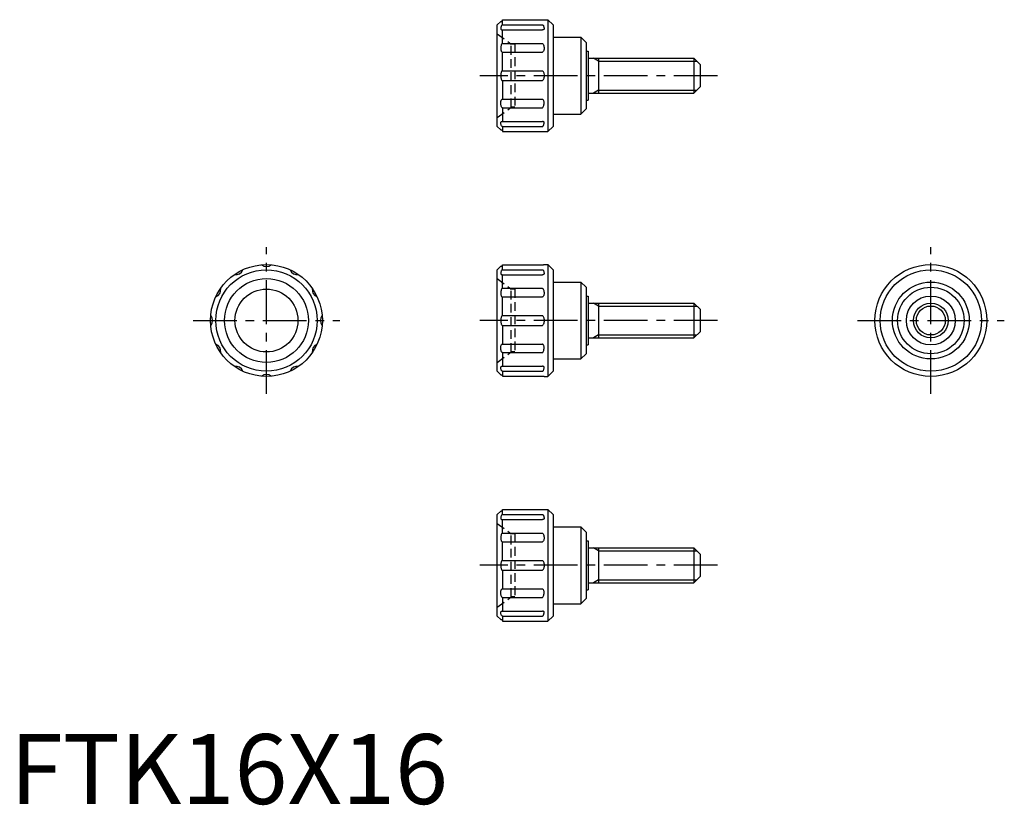
# Model space of a CAD drawing. Extents: x 1 to 142, y 0 to 112.
import ezdxf

# ---------------------------------------------------------------- set-up
doc = ezdxf.new("R2010")
doc.units = 0
doc.header["$LTSCALE"] = 5
doc.header["$MEASUREMENT"] = 0
doc.linetypes.add('CENTER', pattern=[2, 1.25, -0.25, 0.25, -0.25])
doc.linetypes.add('HIDDEN', pattern=[0.375, 0.25, -0.125])
doc.layers.get('0').update_dxf_attribs({"linetype": 'CONTINUOUS'})
for name, color, linetype in [('1', 1, 'CENTER'), ('2', 2, 'HIDDEN'), ('3', 3, 'CONTINUOUS')]:
    doc.layers.add(name, color=color, linetype=linetype)
doc.styles.add('Standard1', font='ARIAL.TTF')

msp = doc.modelspace()

# ---------------------------------------------------------------- linework, layer by layer
for p, q in [((69.66, 111.38), (70.16, 111.88)), ((69.66, 96.88), (69.66, 111.38)), ((70.41, 111.39), (70.41, 112.1)), ((70.41, 112.1), (76.11, 112.1)), ((70.41, 111.39), (76.11, 111.39)), ((76.36, 112.13), (76.91, 112.13)), ((76.91, 112.13), (76.91, 96.13)), ((77.66, 111.38), (76.91, 112.13)), ((77.66, 111.38), (77.66, 96.88)), ((70.41, 108.73), (70.41, 110.68)), ((70.41, 110.68), (76.15, 110.68)), ((70.41, 108.73), (76.11, 108.73)), ((77.66, 109.63), (81.61, 109.63)), ((81.61, 109.63), (81.61, 98.63)), ((82.36, 108.88), (81.61, 109.63)), ((82.36, 108.88), (82.36, 99.38)), ((70.41, 104.84), (70.41, 107.51)), ((70.41, 107.51), (76.14, 107.51)), ((82.36, 107.63), (82.66, 107.63)), ((82.66, 107.63), (82.66, 100.63)), ((82.66, 106.63), (97.76, 106.63)), ((84.16, 106.63), (84.16, 101.63)), ((97.76, 106.63), (98.66, 105.73)), ((97.76, 106.63), (97.76, 101.63)), ((98.66, 105.73), (98.66, 102.53)), ((70.41, 104.84), (76.11, 104.84)), ((70.41, 103.43), (70.41, 100.76)), ((70.41, 103.43), (76.14, 103.43)), ((82.66, 101.63), (97.76, 101.63)), ((98.66, 102.53), (97.76, 101.63)), ((70.41, 100.76), (76.14, 100.76)), ((82.36, 100.63), (82.66, 100.63)), ((70.41, 99.54), (76.11, 99.54)), ((70.41, 99.54), (70.41, 97.59)), ((77.66, 98.63), (81.61, 98.63)), ((81.61, 98.63), (82.36, 99.38)), ((70.41, 97.59), (76.15, 97.59)), ((69.66, 96.88), (70.16, 96.38)), ((70.41, 96.88), (76.11, 96.88)), ((70.41, 96.88), (70.41, 96.17)), ((70.41, 96.17), (76.11, 96.17)), ((76.36, 96.13), (76.91, 96.13)), ((76.91, 96.13), (77.66, 96.88)), ((69.66, 76.38), (70.16, 76.88)), ((69.66, 61.88), (69.66, 76.38)), ((70.41, 77.1), (76.11, 77.1)), ((70.41, 76.39), (70.41, 77.1)), ((70.41, 76.39), (76.11, 76.39)), ((76.36, 77.13), (76.91, 77.13)), ((77.66, 76.38), (76.91, 77.13)), ((76.91, 77.13), (76.91, 61.13)), ((77.66, 76.38), (77.66, 61.88)), ((70.41, 75.68), (76.15, 75.68)), ((70.41, 73.73), (70.41, 75.68)), ((77.66, 74.63), (81.61, 74.63)), ((82.36, 73.88), (81.61, 74.63)), ((81.61, 74.63), (81.61, 63.63)), ((70.41, 73.73), (76.11, 73.73)), ((82.36, 73.88), (82.36, 64.38)), ((70.41, 72.51), (76.14, 72.51)), ((70.41, 69.84), (70.41, 72.51)), ((82.36, 72.63), (82.66, 72.63)), ((82.66, 72.63), (82.66, 65.63)), ((82.66, 71.63), (97.76, 71.63)), ((84.16, 71.63), (84.16, 66.63)), ((97.76, 71.63), (97.76, 66.63)), ((97.76, 71.63), (98.66, 70.73)), ((98.66, 70.73), (98.66, 67.53)), ((70.41, 69.84), (76.11, 69.84)), ((70.41, 68.43), (76.14, 68.43)), ((70.41, 68.43), (70.41, 65.76)), ((82.66, 66.63), (97.76, 66.63)), ((98.66, 67.53), (97.76, 66.63)), ((70.41, 65.76), (76.14, 65.76)), ((82.36, 65.63), (82.66, 65.63)), ((70.41, 64.54), (70.41, 62.59)), ((70.41, 64.54), (76.11, 64.54)), ((77.66, 63.63), (81.61, 63.63)), ((81.61, 63.63), (82.36, 64.38)), ((70.41, 62.59), (76.15, 62.59)), ((69.66, 61.88), (70.16, 61.38)), ((70.41, 61.88), (70.41, 61.17)), ((70.41, 61.88), (76.11, 61.88)), ((70.41, 61.17), (76.11, 61.17)), ((76.36, 61.13), (76.91, 61.13)), ((76.91, 61.13), (77.66, 61.88)), ((69.66, 41.38), (70.16, 41.88)), ((69.66, 26.88), (69.66, 41.38)), ((70.41, 41.39), (70.41, 42.1)), ((70.41, 42.1), (76.11, 42.1)), ((70.41, 41.39), (76.11, 41.39)), ((76.36, 42.13), (76.91, 42.13)), ((76.91, 42.13), (76.91, 26.13)), ((77.66, 41.38), (76.91, 42.13)), ((77.66, 41.38), (77.66, 26.88)), ((70.41, 38.73), (70.41, 40.68)), ((70.41, 40.68), (76.15, 40.68)), ((77.66, 39.63), (81.61, 39.63)), ((81.61, 39.63), (81.61, 28.63)), ((82.36, 38.88), (81.61, 39.63)), ((70.41, 38.73), (76.11, 38.73)), ((82.36, 38.88), (82.36, 29.38)), ((70.41, 34.84), (70.41, 37.51)), ((70.41, 37.51), (76.14, 37.51)), ((82.36, 37.63), (82.66, 37.63)), ((82.66, 37.63), (82.66, 30.63)), ((82.66, 36.63), (97.76, 36.63)), ((84.16, 36.63), (84.16, 31.63)), ((97.76, 36.63), (97.76, 31.63)), ((97.76, 36.63), (98.66, 35.73)), ((98.66, 35.73), (98.66, 32.53)), ((70.41, 34.84), (76.11, 34.84)), ((70.41, 33.43), (70.41, 30.76)), ((70.41, 33.43), (76.14, 33.43)), ((98.66, 32.53), (97.76, 31.63)), ((82.66, 31.63), (97.76, 31.63)), ((70.41, 30.76), (76.14, 30.76)), ((82.36, 30.63), (82.66, 30.63)), ((70.41, 29.54), (76.11, 29.54)), ((70.41, 29.54), (70.41, 27.59)), ((77.66, 28.63), (81.61, 28.63)), ((81.61, 28.63), (82.36, 29.38)), ((69.66, 26.88), (70.16, 26.38)), ((70.41, 27.59), (76.15, 27.59)), ((70.41, 26.88), (76.11, 26.88)), ((70.41, 26.88), (70.41, 26.17)), ((76.91, 26.13), (77.66, 26.88)), ((70.41, 26.17), (76.11, 26.17)), ((76.36, 26.13), (76.91, 26.13))]:
    msp.add_line(p, q)
for points in [[(70.16, 111.88, 0.087102), (70.26, 111.9, 0.093022), (70.34, 111.95, 0.102834), (70.4, 112.03, 0.13061), (70.41, 112.1, 0.038126)], [(70.41, 111.39, 0.19033), (70.33, 111.36, 0.100795), (70.24, 111.22, 0.058906), (70.18, 111.05, 0.045357), (70.16, 110.82, 0.045357)], [(76.11, 112.1), (76.22, 112.11, 0.018229), (76.29, 112.11, 0.042359), (76.36, 112.13), (76.36, 112.13)], [(76.11, 111.39, -0.19033), (76.2, 111.36, -0.100795), (76.29, 111.22, -0.058906), (76.34, 111.05, -0.045357), (76.36, 110.82, -0.045357)], [(70.16, 110.82), (70.18, 110.77, 0.106511), (70.24, 110.72, 0.071827), (70.32, 110.69, 0.071821), (70.41, 110.68, 0.058192)], [(76.36, 110.82), (76.35, 110.77, -0.106511), (76.29, 110.72, -0.071827), (76.21, 110.69, -0.071821), (76.11, 110.68, -0.058192)], [(70.41, 108.73, 0.224445), (70.34, 108.7, 0.090169), (70.24, 108.52, 0.04702), (70.19, 108.3, 0.035016), (70.16, 108, 0.035016)], [(76.11, 108.73, -0.224445), (76.19, 108.7, -0.090169), (76.29, 108.52, -0.04702), (76.34, 108.3, -0.035016), (76.36, 108, -0.035016)], [(70.16, 108, 0.051994), (70.18, 107.8, 0.065852), (70.24, 107.65, 0.104601), (70.33, 107.53, 0.199825), (70.41, 107.51, 0.172452)], [(76.36, 108, -0.051994), (76.34, 107.8, -0.065852), (76.29, 107.65, -0.104601), (76.19, 107.53, -0.199825), (76.11, 107.51, -0.172452)], [(70.41, 104.84, 0.219614), (70.34, 104.81, 0.091892), (70.24, 104.63, 0.048602), (70.19, 104.42, 0.036334), (70.16, 104.13, 0.036334)], [(76.11, 104.84, -0.219614), (76.19, 104.81, -0.091892), (76.29, 104.63, -0.048602), (76.34, 104.42, -0.036334), (76.36, 104.13, -0.036334)], [(70.16, 104.13, 0.036334), (70.19, 103.84, 0.048602), (70.24, 103.63, 0.091892), (70.34, 103.45, 0.256371), (70.41, 103.43, 0.219614)], [(76.36, 104.13, -0.036334), (76.34, 103.84, -0.048602), (76.29, 103.63, -0.091892), (76.19, 103.45, -0.256371), (76.11, 103.43, -0.219614)], [(70.16, 100.27, -0.051994), (70.18, 100.47, -0.065852), (70.24, 100.62, -0.104601), (70.33, 100.74, -0.199825), (70.41, 100.76, -0.172452)], [(70.41, 99.54, -0.224445), (70.34, 99.57, -0.090169), (70.24, 99.75, -0.04702), (70.19, 99.97, -0.035016), (70.16, 100.27, -0.035016)], [(76.36, 100.27, 0.051994), (76.34, 100.47, 0.065852), (76.29, 100.62, 0.104601), (76.19, 100.74, 0.199825), (76.11, 100.76, 0.172452)], [(76.11, 99.54, 0.224445), (76.19, 99.57, 0.090169), (76.29, 99.75, 0.04702), (76.34, 99.97, 0.035016), (76.36, 100.27, 0.035016)], [(70.16, 97.44), (70.18, 97.49, -0.106511), (70.24, 97.55, -0.071827), (70.32, 97.58, -0.071821), (70.41, 97.59, -0.058192)], [(70.41, 96.88, -0.19033), (70.33, 96.91, -0.100795), (70.24, 97.04, -0.058906), (70.18, 97.21, -0.045357), (70.16, 97.44, -0.045357)], [(76.36, 97.44), (76.35, 97.49, 0.106511), (76.29, 97.55, 0.071827), (76.21, 97.58, 0.071821), (76.11, 97.59, 0.058192)], [(76.11, 96.88, 0.19033), (76.2, 96.91, 0.100795), (76.29, 97.04, 0.058906), (76.34, 97.21, 0.045357), (76.36, 97.44, 0.045357)], [(70.16, 96.38, -0.087102), (70.26, 96.37, -0.093022), (70.34, 96.32, -0.102834), (70.4, 96.24, -0.13061), (70.41, 96.17, -0.038126)], [(76.11, 96.17), (76.22, 96.16, -0.018229), (76.29, 96.16, -0.042359), (76.36, 96.14), (76.36, 96.13)], [(70.16, 76.88, 0.087102), (70.26, 76.9, 0.093022), (70.34, 76.95, 0.102834), (70.4, 77.03, 0.13061), (70.41, 77.1, 0.038126)], [(70.41, 76.39, 0.19033), (70.33, 76.36, 0.100795), (70.24, 76.22, 0.058906), (70.18, 76.05, 0.045357), (70.16, 75.82, 0.045357)], [(76.11, 77.1), (76.22, 77.11, 0.018229), (76.29, 77.11, 0.042359), (76.36, 77.13), (76.36, 77.13)], [(76.11, 76.39, -0.19033), (76.2, 76.36, -0.100795), (76.29, 76.22, -0.058906), (76.34, 76.05, -0.045357), (76.36, 75.82, -0.045357)], [(70.16, 75.82), (70.18, 75.77, 0.106511), (70.24, 75.72, 0.071827), (70.32, 75.69, 0.071821), (70.41, 75.68, 0.058192)], [(76.36, 75.82), (76.35, 75.77, -0.106511), (76.29, 75.72, -0.071827), (76.21, 75.69, -0.071821), (76.11, 75.68, -0.058192)], [(70.41, 73.73, 0.224445), (70.34, 73.7, 0.090169), (70.24, 73.52, 0.04702), (70.19, 73.3, 0.035016), (70.16, 73, 0.035016)], [(76.11, 73.73, -0.224445), (76.19, 73.7, -0.090169), (76.29, 73.52, -0.04702), (76.34, 73.3, -0.035016), (76.36, 73, -0.035016)], [(70.16, 73, 0.051994), (70.18, 72.8, 0.065852), (70.24, 72.65, 0.104601), (70.33, 72.53, 0.199825), (70.41, 72.51, 0.172452)], [(76.36, 73, -0.051994), (76.34, 72.8, -0.065852), (76.29, 72.65, -0.104601), (76.19, 72.53, -0.199825), (76.11, 72.51, -0.172452)], [(70.41, 69.84, 0.219614), (70.34, 69.81, 0.091892), (70.24, 69.63, 0.048602), (70.19, 69.42, 0.036334), (70.16, 69.13, 0.036334)], [(70.16, 69.13, 0.036334), (70.19, 68.84, 0.048602), (70.24, 68.63, 0.091892), (70.34, 68.45, 0.256371), (70.41, 68.43, 0.219614)], [(76.11, 69.84, -0.219614), (76.19, 69.81, -0.091892), (76.29, 69.63, -0.048602), (76.34, 69.42, -0.036334), (76.36, 69.13, -0.036334)], [(76.36, 69.13, -0.036334), (76.34, 68.84, -0.048602), (76.29, 68.63, -0.091892), (76.19, 68.45, -0.256371), (76.11, 68.43, -0.219614)], [(70.16, 65.27, -0.051994), (70.18, 65.47, -0.065852), (70.24, 65.62, -0.104601), (70.33, 65.74, -0.199825), (70.41, 65.76, -0.172452)], [(70.41, 64.54, -0.224445), (70.34, 64.57, -0.090169), (70.24, 64.75, -0.04702), (70.19, 64.97, -0.035016), (70.16, 65.27, -0.035016)], [(76.36, 65.27, 0.051994), (76.34, 65.47, 0.065852), (76.29, 65.62, 0.104601), (76.19, 65.74, 0.199825), (76.11, 65.76, 0.172452)], [(76.11, 64.54, 0.224445), (76.19, 64.57, 0.090169), (76.29, 64.75, 0.04702), (76.34, 64.97, 0.035016), (76.36, 65.27, 0.035016)], [(70.16, 62.44), (70.18, 62.49, -0.106511), (70.24, 62.55, -0.071827), (70.32, 62.58, -0.071821), (70.41, 62.59, -0.058192)], [(70.41, 61.88, -0.19033), (70.33, 61.91, -0.100795), (70.24, 62.04, -0.058906), (70.18, 62.21, -0.045357), (70.16, 62.44, -0.045357)], [(76.36, 62.44), (76.35, 62.49, 0.106511), (76.29, 62.55, 0.071827), (76.21, 62.58, 0.071821), (76.11, 62.59, 0.058192)], [(76.11, 61.88, 0.19033), (76.2, 61.91, 0.100795), (76.29, 62.04, 0.058906), (76.34, 62.21, 0.045357), (76.36, 62.44, 0.045357)], [(70.16, 61.38, -0.087102), (70.26, 61.37, -0.093022), (70.34, 61.32, -0.102834), (70.4, 61.24, -0.13061), (70.41, 61.17, -0.038126)], [(76.11, 61.17), (76.22, 61.16, -0.018229), (76.29, 61.16, -0.042359), (76.36, 61.14), (76.36, 61.13)], [(70.16, 41.88, 0.087102), (70.26, 41.9, 0.093022), (70.34, 41.95, 0.102834), (70.4, 42.03, 0.13061), (70.41, 42.1, 0.038126)], [(70.41, 41.39, 0.19033), (70.33, 41.36, 0.100795), (70.24, 41.22, 0.058906), (70.18, 41.05, 0.045357), (70.16, 40.82, 0.045357)], [(76.11, 42.1), (76.22, 42.11, 0.018229), (76.29, 42.11, 0.042359), (76.36, 42.13), (76.36, 42.13)], [(76.11, 41.39, -0.19033), (76.2, 41.36, -0.100795), (76.29, 41.22, -0.058906), (76.34, 41.05, -0.045357), (76.36, 40.82, -0.045357)], [(70.16, 40.82), (70.18, 40.77, 0.106511), (70.24, 40.72, 0.071827), (70.32, 40.69, 0.071821), (70.41, 40.68, 0.058192)], [(76.36, 40.82), (76.35, 40.77, -0.106511), (76.29, 40.72, -0.071827), (76.21, 40.69, -0.071821), (76.11, 40.68, -0.058192)], [(70.41, 38.73, 0.224445), (70.34, 38.7, 0.090169), (70.24, 38.52, 0.04702), (70.19, 38.3, 0.035016), (70.16, 38, 0.035016)], [(76.11, 38.73, -0.224445), (76.19, 38.7, -0.090169), (76.29, 38.52, -0.04702), (76.34, 38.3, -0.035016), (76.36, 38, -0.035016)], [(70.16, 38, 0.051994), (70.18, 37.8, 0.065852), (70.24, 37.65, 0.104601), (70.33, 37.53, 0.199825), (70.41, 37.51, 0.172452)], [(76.36, 38, -0.051994), (76.34, 37.8, -0.065852), (76.29, 37.65, -0.104601), (76.19, 37.53, -0.199825), (76.11, 37.51, -0.172452)], [(70.41, 34.84, 0.219614), (70.34, 34.81, 0.091892), (70.24, 34.63, 0.048602), (70.19, 34.42, 0.036334), (70.16, 34.13, 0.036334)], [(70.16, 34.13, 0.036334), (70.19, 33.84, 0.048602), (70.24, 33.63, 0.091892), (70.34, 33.45, 0.256371), (70.41, 33.43, 0.219614)], [(76.11, 34.84, -0.219614), (76.19, 34.81, -0.091892), (76.29, 34.63, -0.048602), (76.34, 34.42, -0.036334), (76.36, 34.13, -0.036334)], [(76.36, 34.13, -0.036334), (76.34, 33.84, -0.048602), (76.29, 33.63, -0.091892), (76.19, 33.45, -0.256371), (76.11, 33.43, -0.219614)], [(70.16, 30.27, -0.051994), (70.18, 30.47, -0.065852), (70.24, 30.62, -0.104601), (70.33, 30.74, -0.199825), (70.41, 30.76, -0.172452)], [(70.41, 29.54, -0.224445), (70.34, 29.57, -0.090169), (70.24, 29.75, -0.04702), (70.19, 29.97, -0.035016), (70.16, 30.27, -0.035016)], [(76.36, 30.27, 0.051994), (76.34, 30.47, 0.065852), (76.29, 30.62, 0.104601), (76.19, 30.74, 0.199825), (76.11, 30.76, 0.172452)], [(76.11, 29.54, 0.224445), (76.19, 29.57, 0.090169), (76.29, 29.75, 0.04702), (76.34, 29.97, 0.035016), (76.36, 30.27, 0.035016)], [(70.16, 27.44), (70.18, 27.49, -0.106511), (70.24, 27.55, -0.071827), (70.32, 27.58, -0.071821), (70.41, 27.59, -0.058192)], [(70.41, 26.88, -0.19033), (70.33, 26.91, -0.100795), (70.24, 27.04, -0.058906), (70.18, 27.21, -0.045357), (70.16, 27.44, -0.045357)], [(76.36, 27.44), (76.35, 27.49, 0.106511), (76.29, 27.55, 0.071827), (76.21, 27.58, 0.071821), (76.11, 27.59, 0.058192)], [(76.11, 26.88, 0.19033), (76.2, 26.91, 0.100795), (76.29, 27.04, 0.058906), (76.34, 27.21, 0.045357), (76.36, 27.44, 0.045357)], [(70.16, 26.38, -0.087102), (70.26, 26.37, -0.093022), (70.34, 26.32, -0.102834), (70.4, 26.24, -0.13061), (70.41, 26.17, -0.038126)], [(76.11, 26.17), (76.22, 26.16, -0.018229), (76.29, 26.16, -0.042359), (76.36, 26.14), (76.36, 26.13)]]:
    msp.add_lwpolyline(points, format="xyb")
for centre, radius in [((36.66, 69.13), 8), ((36.66, 69.13), 7.25), ((131.66, 69.13), 8), ((131.66, 69.13), 7.25), ((36.66, 69.13), 6), ((131.66, 69.13), 5.5), ((36.66, 69.13), 4.5), ((131.66, 69.13), 4.75), ((131.66, 69.13), 3.5), ((131.66, 69.13), 2.5)]:
    msp.add_circle(centre, radius)
for centre, start, end in [((32.23, 76.82), 262.013, 337.987), ((36.66, 78.01), 232.013, 307.987), ((41.1, 76.82), 202.013, 277.987), ((28.98, 73.57), 292.013, 7.987), ((44.35, 73.57), 172.013, 247.987), ((27.79, 69.13), 322.013, 37.987), ((45.54, 69.13), 142.013, 217.987), ((28.98, 64.7), 352.013, 67.987), ((44.35, 64.7), 112.013, 187.987), ((32.23, 61.45), 22.013, 97.987), ((41.1, 61.45), 82.013, 157.987), ((36.66, 60.26), 52.013, 127.987)]:
    msp.add_arc(centre, 1.15, start, end)
at = {"layer": '1'}
for p, q in [((101.16, 104.13), (67.16, 104.13)), ((36.66, 58.63), (36.66, 79.63)), ((131.66, 58.63), (131.66, 79.63)), ((26.16, 69.13), (47.16, 69.13)), ((101.16, 69.13), (67.16, 69.13)), ((121.16, 69.13), (142.16, 69.13)), ((101.16, 34.13), (67.16, 34.13))]:
    msp.add_line(p, q, dxfattribs=at)
at = {"layer": '2'}
for p, q in [((69.66, 110.13), (71.66, 108.63)), ((72.16, 108.63), (71.66, 108.63)), ((71.66, 99.63), (71.66, 108.63)), ((72.16, 108.63), (72.16, 99.63)), ((69.66, 98.13), (71.66, 99.63)), ((72.16, 99.63), (71.66, 99.63)), ((69.66, 75.13), (71.66, 73.63)), ((71.66, 64.63), (71.66, 73.63)), ((72.16, 73.63), (71.66, 73.63)), ((72.16, 73.63), (72.16, 64.63)), ((69.66, 63.13), (71.66, 64.63)), ((72.16, 64.63), (71.66, 64.63)), ((69.66, 40.13), (71.66, 38.63)), ((72.16, 38.63), (71.66, 38.63)), ((71.66, 29.63), (71.66, 38.63)), ((72.16, 38.63), (72.16, 29.63)), ((69.66, 28.13), (71.66, 29.63)), ((72.16, 29.63), (71.66, 29.63))]:
    msp.add_line(p, q, dxfattribs=at)
at = {"layer": '3'}
for p, q in [((84.16, 106.2), (83.41, 106.63)), ((84.16, 106.2), (98.2, 106.2)), ((84.16, 102.07), (83.41, 101.63)), ((84.16, 102.07), (98.2, 102.07)), ((84.16, 71.2), (83.41, 71.63)), ((84.16, 71.2), (98.2, 71.2)), ((84.16, 67.07), (83.41, 66.63)), ((84.16, 67.07), (98.2, 67.07)), ((84.16, 36.2), (83.41, 36.63)), ((84.16, 36.2), (98.2, 36.2)), ((84.16, 32.07), (83.41, 31.63)), ((84.16, 32.07), (98.2, 32.07))]:
    msp.add_line(p, q, dxfattribs=at)
msp.add_circle((131.66, 69.13), 2.07, dxfattribs=at)

# ---------------------------------------------------------------- texts
at = {"color": 3, "style": 'Standard1'}
msp.add_text('FTK16X16', height=10, dxfattribs=at).set_placement((0, 0))

doc.saveas('drawing.dxf')
